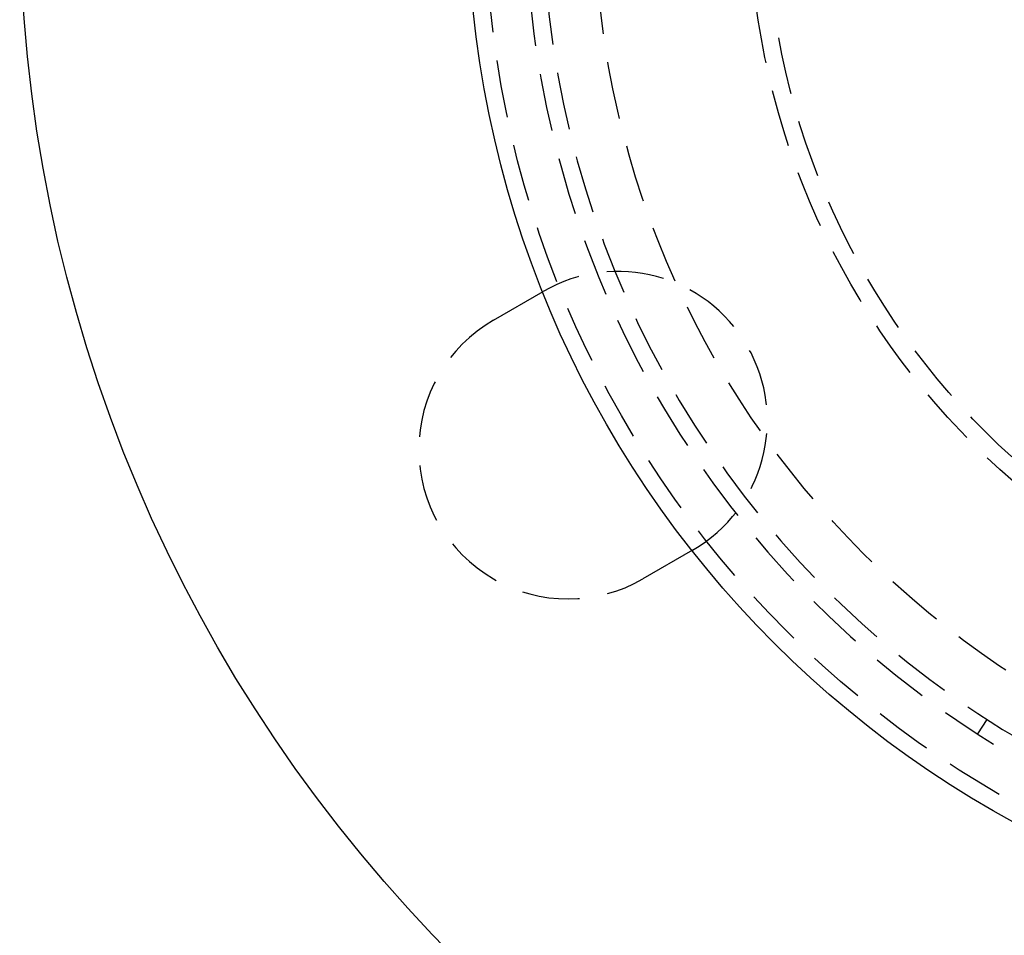
# Model space of a CAD drawing. Extents: x -130 to 138, y -280 to 527.
# Drawn here: x -130 to -44, y -240 to -160 of the extents above; entities that cross this region are included whole.
import ezdxf

# ---------------------------------------------------------------- set-up
doc = ezdxf.new("R2010")
doc.units = 0
doc.header["$LTSCALE"] = 20
doc.linetypes.add('VERDECKT', pattern=[0.375, 0.25, -0.125])
doc.layers.get('0').update_dxf_attribs({"linetype": 'CONTINUOUS'})
doc.layers.add('STEMPEL', color=3, linetype='CONTINUOUS')

# ---------------------------------------------------------------- blocks, each defined once
blk = doc.blocks.new('A$CDD5A1F98')
at = {"color": 1, "linetype": 'VERDECKT'}
for p, q in [((-88.772413, -36.24167), (-84.442286, -33.74167)), ((-71.442286, -56.25833), (-75.772413, -58.75833)), ((-45.851035, -70.978396), (-46.664958, -72.238367))]:
    blk.add_line(p, q, dxfattribs=at)
at = {"color": 3, "linetype": 'CONTINUOUS'}
for radius in [130, 91]:
    blk.add_circle((0, 0), radius, dxfattribs=at)
at = {"color": 1, "linetype": 'VERDECKT'}
for radius in [89.5, 80, 66.5, 65]:
    blk.add_circle((0, 0), radius, dxfattribs=at)
for centre, radius, start, end in [((0, 0), 86, 184.945, 295.055), ((0, 0), 84.5, 184.945, 295.055), ((-77.942286, -45), 13, 300, 120), ((-82.272413, -47.5), 13, 120, 300)]:
    blk.add_arc(centre, radius, start, end, dxfattribs=at)

msp = doc.modelspace()

# ---------------------------------------------------------------- block references
at = {"layer": 'STEMPEL'}
msp.add_blockref('A$CDD5A1F98', (0, -150), dxfattribs=at)

doc.saveas('drawing.dxf')
